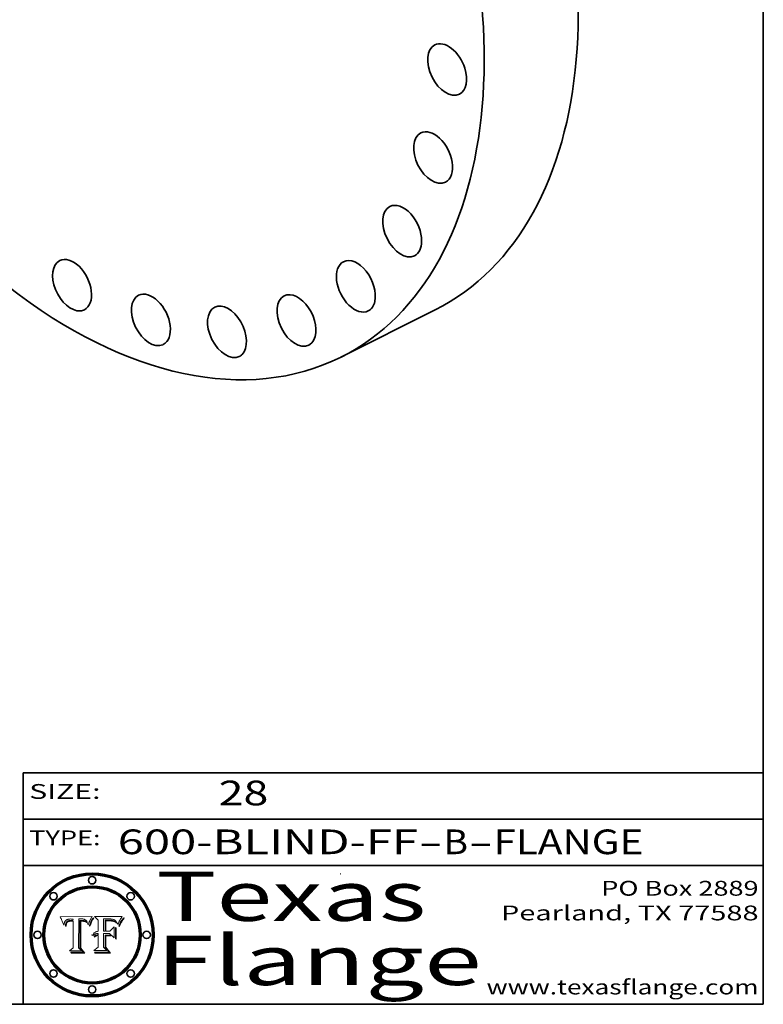
# Model space of a CAD drawing. Extents: x 0 to 10.8, y 0 to 8.3.
# Drawn here: x 7.7 to 10.8, y 0.2 to 4.2 of the extents above; entities that cross this region are included whole.
import ezdxf
from ezdxf.enums import TextEntityAlignment as Align

# ---------------------------------------------------------------- set-up
doc = ezdxf.new("R2010")
doc.units = 0
doc.header["$MEASUREMENT"] = 0
doc.layers.get('0').update_dxf_attribs({"lineweight": 13})
doc.layers.add('1', color=7, linetype='Continuous', lineweight=13)
doc.styles.get("Standard").update_dxf_attribs({"font": 'isocp.shx'})

# ---------------------------------------------------------------- blocks, each defined once
blk = doc.blocks.new('BLOCK1')
at = {"color": 7, "lineweight": 13, "ltscale": 0.03937}
for s, p, p2 in [('600-BLIND-FF', (8.1336, 0.8582), (9.3504, 0.8582)), ('B', (9.4534, 0.8582), (9.5534, 0.8582)), ('FLANGE', (9.6565, 0.8582), (10.2641, 0.8582)), ('-', (9.3519, 0.8582), (9.4519, 0.8582)), ('-', (9.555, 0.8582), (9.655, 0.8582))]:
    blk.add_text(s, height=0.1, dxfattribs=at).set_placement(p, p2, align=Align.FIT)
blk = doc.blocks.new('BLOCK2')
at = {"color": 7, "lineweight": 13, "ltscale": 0.03937}
blk.add_text('28', height=0.1, dxfattribs=at).set_placement((8.5425, 1.056), (8.744, 1.056), align=Align.FIT)
blk = doc.blocks.new('BLOCK3')
at = {"color": 7, "lineweight": 13, "ltscale": 0.03937}
for s, p, p2 in [('PO Box 2889', (10.0931, 0.69), (10.7308, 0.69)), ('Pearland, TX 77588', (9.6867, 0.59), (10.7308, 0.59)), ('www.texasflange.com', (9.6286, 0.29), (10.7308, 0.29))]:
    blk.add_text(s, height=0.06, dxfattribs=at).set_placement(p, p2, align=Align.FIT)
blk = doc.blocks.new('BLOCK4')
at = {"color": 7, "lineweight": 13, "ltscale": 0.03937}
for s, p, p2 in [('Texas', (8.2892, 0.5879), (9.3837, 0.5879)), ('Flange', (8.2892, 0.3279), (9.6089, 0.3279))]:
    blk.add_text(s, height=0.2, dxfattribs=at).set_placement(p, p2, align=Align.FIT)
blk = doc.blocks.new('BLOCK5')
at = {"color": 7, "lineweight": 5, "ltscale": 0.00324}
blk.add_line((8.0298, 0.6053), (7.9003, 0.6042), dxfattribs=at)
at = {"color": 7, "lineweight": 5, "ltscale": 0.000103115}
blk.add_line((7.9003, 0.6042), (7.9022, 0.6005), dxfattribs=at)
at = {"color": 7, "lineweight": 5, "ltscale": 0.000100453}
blk.add_line((7.9022, 0.6005), (7.9039, 0.597), dxfattribs=at)
at = {"color": 7, "lineweight": 5, "ltscale": 0.000399523}
blk.add_line((8.0212, 0.5898), (8.029, 0.6038), dxfattribs=at)
at = {"color": 7, "lineweight": 5, "ltscale": 4.35633e-05}
blk.add_line((8.029, 0.6038), (8.0298, 0.6053), dxfattribs=at)
at = {"color": 7, "lineweight": 5, "ltscale": 9.78009e-05}
blk.add_line((7.9039, 0.597), (7.9056, 0.5934), dxfattribs=at)
at = {"color": 7, "lineweight": 5, "ltscale": 9.51532e-05}
blk.add_line((7.9056, 0.5934), (7.9072, 0.59), dxfattribs=at)
at = {"color": 7, "lineweight": 5, "ltscale": 9.25048e-05}
blk.add_line((7.9072, 0.59), (7.9087, 0.5866), dxfattribs=at)
at = {"color": 7, "lineweight": 5, "ltscale": 8.99068e-05}
blk.add_line((7.9087, 0.5866), (7.9101, 0.5833), dxfattribs=at)
at = {"color": 7, "lineweight": 5, "ltscale": 8.73531e-05}
blk.add_line((7.9101, 0.5833), (7.9114, 0.58), dxfattribs=at)
at = {"color": 7, "lineweight": 5, "ltscale": 8.48421e-05}
blk.add_line((7.9114, 0.58), (7.9126, 0.5768), dxfattribs=at)
at = {"color": 7, "lineweight": 5, "ltscale": 8.23394e-05}
blk.add_line((7.9126, 0.5768), (7.9137, 0.5737), dxfattribs=at)
at = {"color": 7, "lineweight": 5, "ltscale": 9.5007e-05}
blk.add_line((7.9137, 0.5737), (7.9159, 0.5707), dxfattribs=at)
at = {"color": 7, "lineweight": 5, "ltscale": 6.5787e-05}
blk.add_line((7.9159, 0.5707), (7.9161, 0.5733), dxfattribs=at)
at = {"color": 7, "lineweight": 5, "ltscale": 6.21658e-05}
blk.add_line((7.9161, 0.5733), (7.9164, 0.5758), dxfattribs=at)
at = {"color": 7, "lineweight": 5, "ltscale": 5.86699e-05}
blk.add_line((7.9164, 0.5758), (7.9168, 0.5781), dxfattribs=at)
at = {"color": 7, "lineweight": 5, "ltscale": 5.54066e-05}
blk.add_line((7.9168, 0.5781), (7.9173, 0.5802), dxfattribs=at)
at = {"color": 7, "lineweight": 5, "ltscale": 5.23527e-05}
blk.add_line((7.9173, 0.5802), (7.918, 0.5822), dxfattribs=at)
at = {"color": 7, "lineweight": 5, "ltscale": 4.95602e-05}
blk.add_line((7.918, 0.5822), (7.9187, 0.5841), dxfattribs=at)
at = {"color": 7, "lineweight": 5, "ltscale": 4.71572e-05}
blk.add_line((7.9187, 0.5841), (7.9195, 0.5858), dxfattribs=at)
at = {"color": 7, "lineweight": 5, "ltscale": 4.50516e-05}
blk.add_line((7.9195, 0.5858), (7.9205, 0.5873), dxfattribs=at)
at = {"color": 7, "lineweight": 5, "ltscale": 4.34491e-05}
blk.add_line((7.9205, 0.5873), (7.9216, 0.5887), dxfattribs=at)
at = {"color": 7, "lineweight": 5, "ltscale": 6.17484e-05}
blk.add_line((7.9217, 0.5696), (7.9215, 0.5671), dxfattribs=at)
at = {"color": 7, "lineweight": 5, "ltscale": 7.03016e-05}
blk.add_line((7.9215, 0.5671), (7.9243, 0.5671), dxfattribs=at)
at = {"color": 7, "lineweight": 5, "ltscale": 4.22981e-05}
blk.add_line((7.9216, 0.5887), (7.9228, 0.5899), dxfattribs=at)
at = {"color": 7, "lineweight": 5, "ltscale": 5.82307e-05}
blk.add_line((7.9221, 0.5719), (7.9217, 0.5696), dxfattribs=at)
at = {"color": 7, "lineweight": 5, "ltscale": 5.4813e-05}
blk.add_line((7.9225, 0.574), (7.9221, 0.5719), dxfattribs=at)
at = {"color": 7, "lineweight": 5, "ltscale": 5.15682e-05}
blk.add_line((7.9231, 0.576), (7.9225, 0.574), dxfattribs=at)
at = {"color": 7, "lineweight": 5, "ltscale": 4.24485e-05}
blk.add_line((7.9228, 0.5899), (7.9241, 0.591), dxfattribs=at)
at = {"color": 7, "lineweight": 5, "ltscale": 4.84865e-05}
blk.add_line((7.9237, 0.5778), (7.9231, 0.576), dxfattribs=at)
at = {"color": 7, "lineweight": 5, "ltscale": 4.56021e-05}
blk.add_line((7.9244, 0.5795), (7.9237, 0.5778), dxfattribs=at)
at = {"color": 7, "lineweight": 5, "ltscale": 4.38915e-05}
blk.add_line((7.9241, 0.591), (7.9255, 0.5919), dxfattribs=at)
at = {"color": 7, "lineweight": 5, "ltscale": 5.37733e-05}
blk.add_line((7.9243, 0.5671), (7.9245, 0.5693), dxfattribs=at)
at = {"color": 7, "lineweight": 5, "ltscale": 4.29647e-05}
blk.add_line((7.9252, 0.5811), (7.9244, 0.5795), dxfattribs=at)
at = {"color": 7, "lineweight": 5, "ltscale": 5.06901e-05}
blk.add_line((7.9245, 0.5693), (7.9248, 0.5713), dxfattribs=at)
at = {"color": 7, "lineweight": 5, "ltscale": 4.77131e-05}
blk.add_line((7.9248, 0.5713), (7.9251, 0.5731), dxfattribs=at)
at = {"color": 7, "lineweight": 5, "ltscale": 4.48863e-05}
blk.add_line((7.9251, 0.5731), (7.9256, 0.5749), dxfattribs=at)
at = {"color": 7, "lineweight": 5, "ltscale": 4.06864e-05}
blk.add_line((7.926, 0.5824), (7.9252, 0.5811), dxfattribs=at)
at = {"color": 7, "lineweight": 5, "ltscale": 4.58171e-05}
blk.add_line((7.9255, 0.5919), (7.9272, 0.5928), dxfattribs=at)
at = {"color": 7, "lineweight": 5, "ltscale": 4.22422e-05}
blk.add_line((7.9256, 0.5749), (7.9261, 0.5765), dxfattribs=at)
at = {"color": 7, "lineweight": 5, "ltscale": 3.86873e-05}
blk.add_line((7.927, 0.5837), (7.926, 0.5824), dxfattribs=at)
at = {"color": 7, "lineweight": 5, "ltscale": 7.72266e-05}
blk.add_line((7.9261, 0.5765), (7.9274, 0.5793), dxfattribs=at)
at = {"color": 7, "lineweight": 5, "ltscale": 7.40831e-05}
blk.add_line((7.9291, 0.5857), (7.927, 0.5837), dxfattribs=at)
at = {"color": 7, "lineweight": 5, "ltscale": 4.81176e-05}
blk.add_line((7.9272, 0.5928), (7.9289, 0.5935), dxfattribs=at)
at = {"color": 7, "lineweight": 5, "ltscale": 6.93722e-05}
blk.add_line((7.9274, 0.5793), (7.9289, 0.5816), dxfattribs=at)
at = {"color": 7, "lineweight": 5, "ltscale": 5.08108e-05}
blk.add_line((7.9289, 0.5935), (7.9309, 0.5941), dxfattribs=at)
at = {"color": 7, "lineweight": 5, "ltscale": 6.514e-05}
blk.add_line((7.9289, 0.5816), (7.9308, 0.5834), dxfattribs=at)
at = {"color": 7, "lineweight": 5, "ltscale": 3.83282e-05}
blk.add_line((7.9304, 0.5865), (7.9291, 0.5857), dxfattribs=at)
at = {"color": 7, "lineweight": 5, "ltscale": 4.01292e-05}
blk.add_line((7.9318, 0.5873), (7.9304, 0.5865), dxfattribs=at)
at = {"color": 7, "lineweight": 5, "ltscale": 6.9428e-05}
blk.add_line((7.9308, 0.5834), (7.9332, 0.5848), dxfattribs=at)
at = {"color": 7, "lineweight": 5, "ltscale": 5.37678e-05}
blk.add_line((7.9309, 0.5941), (7.933, 0.5946), dxfattribs=at)
at = {"color": 7, "lineweight": 5, "ltscale": 4.21777e-05}
blk.add_line((7.9334, 0.5879), (7.9318, 0.5873), dxfattribs=at)
at = {"color": 7, "lineweight": 5, "ltscale": 5.70415e-05}
blk.add_line((7.933, 0.5946), (7.9352, 0.595), dxfattribs=at)
at = {"color": 7, "lineweight": 5, "ltscale": 3.75465e-05}
blk.add_line((7.9332, 0.5848), (7.9346, 0.5853), dxfattribs=at)
at = {"color": 7, "lineweight": 5, "ltscale": 4.46091e-05}
blk.add_line((7.9351, 0.5885), (7.9334, 0.5879), dxfattribs=at)
at = {"color": 7, "lineweight": 5, "ltscale": 3.98865e-05}
blk.add_line((7.9346, 0.5853), (7.9362, 0.5858), dxfattribs=at)
at = {"color": 7, "lineweight": 5, "ltscale": 4.73192e-05}
blk.add_line((7.9369, 0.5889), (7.9351, 0.5885), dxfattribs=at)
at = {"color": 7, "lineweight": 5, "ltscale": 6.04204e-05}
blk.add_line((7.9352, 0.595), (7.9376, 0.5953), dxfattribs=at)
at = {"color": 7, "lineweight": 5, "ltscale": 4.23744e-05}
blk.add_line((7.9362, 0.5858), (7.9378, 0.5862), dxfattribs=at)
at = {"color": 7, "lineweight": 5, "ltscale": 5.02154e-05}
blk.add_line((7.9389, 0.5893), (7.9369, 0.5889), dxfattribs=at)
at = {"color": 7, "lineweight": 5, "ltscale": 6.4089e-05}
blk.add_line((7.9376, 0.5953), (7.9402, 0.5955), dxfattribs=at)
at = {"color": 7, "lineweight": 5, "ltscale": 4.50998e-05}
blk.add_line((7.9378, 0.5862), (7.9396, 0.5865), dxfattribs=at)
at = {"color": 7, "lineweight": 5, "ltscale": 5.3275e-05}
blk.add_line((7.941, 0.5895), (7.9389, 0.5893), dxfattribs=at)
at = {"color": 7, "lineweight": 5, "ltscale": 4.79821e-05}
blk.add_line((7.9396, 0.5865), (7.9415, 0.5867), dxfattribs=at)
at = {"color": 7, "lineweight": 5, "ltscale": 6.78085e-05}
blk.add_line((7.9402, 0.5955), (7.9429, 0.5956), dxfattribs=at)
at = {"color": 7, "lineweight": 5, "ltscale": 5.65615e-05}
blk.add_line((7.9433, 0.5897), (7.941, 0.5895), dxfattribs=at)
at = {"color": 7, "lineweight": 5, "ltscale": 5.09872e-05}
blk.add_line((7.9415, 0.5867), (7.9435, 0.5869), dxfattribs=at)
at = {"color": 7, "lineweight": 5, "ltscale": 5.0286e-05}
blk.add_line((7.9429, 0.5956), (7.9449, 0.5955), dxfattribs=at)
at = {"color": 7, "lineweight": 5, "ltscale": 5.99065e-05}
blk.add_line((7.9457, 0.5897), (7.9433, 0.5897), dxfattribs=at)
at = {"color": 7, "lineweight": 5, "ltscale": 5.40933e-05}
blk.add_line((7.9435, 0.5869), (7.9457, 0.5869), dxfattribs=at)
at = {"color": 7, "lineweight": 5, "ltscale": 5.14153e-05}
blk.add_line((7.9449, 0.5955), (7.9469, 0.5955), dxfattribs=at)
at = {"color": 7, "lineweight": 5, "ltscale": 0.000162237}
blk.add_line((7.9522, 0.5896), (7.9457, 0.5897), dxfattribs=at)
at = {"color": 7, "lineweight": 5, "ltscale": 0.000191986}
blk.add_line((7.9457, 0.5869), (7.9534, 0.5868), dxfattribs=at)
at = {"color": 7, "lineweight": 5, "ltscale": 5.25609e-05}
blk.add_line((7.9469, 0.5955), (7.949, 0.5953), dxfattribs=at)
at = {"color": 7, "lineweight": 5, "ltscale": 5.37478e-05}
blk.add_line((7.949, 0.5953), (7.9512, 0.5951), dxfattribs=at)
at = {"color": 7, "lineweight": 5, "ltscale": 5.49198e-05}
blk.add_line((7.9512, 0.5951), (7.9534, 0.5949), dxfattribs=at)
at = {"color": 7, "lineweight": 5, "ltscale": 0.000135787}
blk.add_line((7.9534, 0.5949), (7.9522, 0.5896), dxfattribs=at)
at = {"color": 7, "lineweight": 5, "ltscale": 0.00269}
blk.add_line((7.9534, 0.5868), (7.9534, 0.4792), dxfattribs=at)
at = {"color": 7, "lineweight": 5, "ltscale": 0.002931}
blk.add_line((7.9749, 0.4783), (7.9762, 0.5956), dxfattribs=at)
at = {"color": 7, "lineweight": 5, "ltscale": 4.88309e-05}
blk.add_line((7.9762, 0.5956), (7.9781, 0.5957), dxfattribs=at)
at = {"color": 7, "lineweight": 5, "ltscale": 4.87696e-05}
blk.add_line((7.9781, 0.5957), (7.9801, 0.5958), dxfattribs=at)
at = {"color": 7, "lineweight": 5, "ltscale": 4.87218e-05}
blk.add_line((7.9801, 0.5958), (7.982, 0.5959), dxfattribs=at)
at = {"color": 7, "lineweight": 5, "ltscale": 4.86926e-05}
blk.add_line((7.982, 0.5959), (7.984, 0.596), dxfattribs=at)
at = {"color": 7, "lineweight": 5, "ltscale": 4.8677e-05}
blk.add_line((7.984, 0.596), (7.9859, 0.596), dxfattribs=at)
at = {"color": 7, "lineweight": 5, "ltscale": 5.79538e-05}
blk.add_line((7.9859, 0.596), (7.9882, 0.5959), dxfattribs=at)
at = {"color": 7, "lineweight": 5, "ltscale": 5.50105e-05}
blk.add_line((7.9882, 0.5959), (7.9904, 0.5958), dxfattribs=at)
at = {"color": 7, "lineweight": 5, "ltscale": 5.22111e-05}
blk.add_line((7.9904, 0.5958), (7.9925, 0.5956), dxfattribs=at)
at = {"color": 7, "lineweight": 5, "ltscale": 4.94853e-05}
blk.add_line((7.9925, 0.5956), (7.9945, 0.5952), dxfattribs=at)
at = {"color": 7, "lineweight": 5, "ltscale": 4.69867e-05}
blk.add_line((7.9945, 0.5952), (7.9963, 0.5948), dxfattribs=at)
at = {"color": 7, "lineweight": 5, "ltscale": 4.4644e-05}
blk.add_line((7.9963, 0.5948), (7.998, 0.5943), dxfattribs=at)
at = {"color": 7, "lineweight": 5, "ltscale": 4.25388e-05}
blk.add_line((7.998, 0.5943), (7.9996, 0.5937), dxfattribs=at)
at = {"color": 7, "lineweight": 5, "ltscale": 4.06936e-05}
blk.add_line((7.9996, 0.5937), (8.001, 0.5929), dxfattribs=at)
at = {"color": 7, "lineweight": 5, "ltscale": 3.91439e-05}
blk.add_line((8.001, 0.5929), (8.0024, 0.5921), dxfattribs=at)
at = {"color": 7, "lineweight": 5, "ltscale": 3.79217e-05}
blk.add_line((8.0024, 0.5921), (8.0036, 0.5912), dxfattribs=at)
at = {"color": 7, "lineweight": 5, "ltscale": 3.82045e-05}
blk.add_line((8.0036, 0.5912), (8.0047, 0.5902), dxfattribs=at)
at = {"color": 7, "lineweight": 5, "ltscale": 3.99235e-05}
blk.add_line((8.0047, 0.5902), (8.0058, 0.589), dxfattribs=at)
at = {"color": 7, "lineweight": 5, "ltscale": 4.20052e-05}
blk.add_line((8.0058, 0.589), (8.0068, 0.5877), dxfattribs=at)
at = {"color": 7, "lineweight": 5, "ltscale": 4.42829e-05}
blk.add_line((8.0068, 0.5877), (8.0078, 0.5862), dxfattribs=at)
at = {"color": 7, "lineweight": 5, "ltscale": 4.68654e-05}
blk.add_line((8.0078, 0.5862), (8.0087, 0.5846), dxfattribs=at)
at = {"color": 7, "lineweight": 5, "ltscale": 4.95626e-05}
blk.add_line((8.0087, 0.5846), (8.0096, 0.5828), dxfattribs=at)
at = {"color": 7, "lineweight": 5, "ltscale": 5.25037e-05}
blk.add_line((8.0096, 0.5828), (8.0104, 0.5809), dxfattribs=at)
at = {"color": 7, "lineweight": 5, "ltscale": 5.554e-05}
blk.add_line((8.0104, 0.5809), (8.0112, 0.5788), dxfattribs=at)
at = {"color": 7, "lineweight": 5, "ltscale": 5.87204e-05}
blk.add_line((8.0112, 0.5788), (8.0119, 0.5765), dxfattribs=at)
at = {"color": 7, "lineweight": 5, "ltscale": 6.19363e-05}
blk.add_line((8.0119, 0.5765), (8.0125, 0.5741), dxfattribs=at)
at = {"color": 7, "lineweight": 5, "ltscale": 5.73529e-05}
blk.add_line((8.0125, 0.5741), (8.0141, 0.5725), dxfattribs=at)
at = {"color": 7, "lineweight": 5, "ltscale": 5.36381e-05}
blk.add_line((8.0141, 0.5725), (8.0148, 0.5746), dxfattribs=at)
at = {"color": 7, "lineweight": 5, "ltscale": 5.20356e-05}
blk.add_line((8.0148, 0.5746), (8.0155, 0.5765), dxfattribs=at)
at = {"color": 7, "lineweight": 5, "ltscale": 5.05025e-05}
blk.add_line((8.0155, 0.5765), (8.0161, 0.5784), dxfattribs=at)
at = {"color": 7, "lineweight": 5, "ltscale": 4.89753e-05}
blk.add_line((8.0161, 0.5784), (8.0168, 0.5803), dxfattribs=at)
at = {"color": 7, "lineweight": 5, "ltscale": 4.74568e-05}
blk.add_line((8.0168, 0.5803), (8.0175, 0.582), dxfattribs=at)
at = {"color": 7, "lineweight": 5, "ltscale": 4.59543e-05}
blk.add_line((8.0175, 0.582), (8.0182, 0.5837), dxfattribs=at)
at = {"color": 7, "lineweight": 5, "ltscale": 4.4442e-05}
blk.add_line((8.0182, 0.5837), (8.019, 0.5854), dxfattribs=at)
at = {"color": 7, "lineweight": 5, "ltscale": 4.29963e-05}
blk.add_line((8.019, 0.5854), (8.0197, 0.5869), dxfattribs=at)
at = {"color": 7, "lineweight": 5, "ltscale": 4.15607e-05}
blk.add_line((8.0197, 0.5869), (8.0204, 0.5884), dxfattribs=at)
at = {"color": 7, "lineweight": 5, "ltscale": 4.0176e-05}
blk.add_line((8.0204, 0.5884), (8.0212, 0.5898), dxfattribs=at)
at = {"color": 7, "lineweight": 5, "ltscale": 0.000493338}
blk.add_line((7.9534, 0.4792), (7.9382, 0.4665), dxfattribs=at)
at = {"color": 7, "lineweight": 5, "ltscale": 0.001236}
blk.add_line((7.9382, 0.4665), (7.9876, 0.4665), dxfattribs=at)
at = {"color": 7, "lineweight": 5, "ltscale": 0.000434364}
blk.add_line((7.9876, 0.4665), (7.9749, 0.4783), dxfattribs=at)
blk = doc.blocks.new('BLOCK6')
at = {"color": 7, "lineweight": 5, "ltscale": 0.000504919}
blk.add_line((8.0398, 0.6053), (8.0544, 0.5913), dxfattribs=at)
at = {"color": 7, "lineweight": 5, "ltscale": 0.002807}
blk.add_line((8.1521, 0.6053), (8.0398, 0.6053), dxfattribs=at)
at = {"color": 7, "lineweight": 5, "ltscale": 4.36186e-05}
blk.add_line((8.1463, 0.5974), (8.1473, 0.5988), dxfattribs=at)
at = {"color": 7, "lineweight": 5, "ltscale": 4.62797e-05}
blk.add_line((8.1473, 0.5988), (8.1484, 0.6003), dxfattribs=at)
at = {"color": 7, "lineweight": 5, "ltscale": 4.89244e-05}
blk.add_line((8.1484, 0.6003), (8.1495, 0.6019), dxfattribs=at)
at = {"color": 7, "lineweight": 5, "ltscale": 5.15938e-05}
blk.add_line((8.1495, 0.6019), (8.1507, 0.6036), dxfattribs=at)
at = {"color": 7, "lineweight": 5, "ltscale": 5.42941e-05}
blk.add_line((8.1507, 0.6036), (8.1521, 0.6053), dxfattribs=at)
at = {"color": 7, "lineweight": 5, "ltscale": 0.001141}
blk.add_line((8.0544, 0.5913), (8.0544, 0.5457), dxfattribs=at)
at = {"color": 7, "lineweight": 5, "ltscale": 0.001265}
blk.add_line((8.076, 0.5457), (8.076, 0.5963), dxfattribs=at)
at = {"color": 7, "lineweight": 5, "ltscale": 0.00010009}
blk.add_line((8.076, 0.5963), (8.08, 0.5962), dxfattribs=at)
at = {"color": 7, "lineweight": 5, "ltscale": 0.000262297}
blk.add_line((8.08, 0.5962), (8.0905, 0.5961), dxfattribs=at)
at = {"color": 7, "lineweight": 5, "ltscale": 7.8458e-05}
blk.add_line((8.0857, 0.5905), (8.0826, 0.5904), dxfattribs=at)
at = {"color": 7, "lineweight": 5, "ltscale": 0.001117}
blk.add_line((8.0826, 0.5904), (8.0826, 0.5457), dxfattribs=at)
at = {"color": 7, "lineweight": 5, "ltscale": 6.71447e-05}
blk.add_line((8.0853, 0.5874), (8.088, 0.5876), dxfattribs=at)
at = {"color": 7, "lineweight": 5, "ltscale": 0.001044}
blk.add_line((8.0853, 0.5457), (8.0853, 0.5874), dxfattribs=at)
at = {"color": 7, "lineweight": 5, "ltscale": 6.79766e-05}
blk.add_line((8.0885, 0.5906), (8.0857, 0.5905), dxfattribs=at)
at = {"color": 7, "lineweight": 5, "ltscale": 6.25167e-05}
blk.add_line((8.088, 0.5876), (8.0905, 0.5878), dxfattribs=at)
at = {"color": 7, "lineweight": 5, "ltscale": 6.96783e-05}
blk.add_line((8.0913, 0.5907), (8.0885, 0.5906), dxfattribs=at)
at = {"color": 7, "lineweight": 5, "ltscale": 0.000154143}
blk.add_line((8.0905, 0.5961), (8.0967, 0.5962), dxfattribs=at)
at = {"color": 7, "lineweight": 5, "ltscale": 5.79292e-05}
blk.add_line((8.0905, 0.5878), (8.0928, 0.5879), dxfattribs=at)
at = {"color": 7, "lineweight": 5, "ltscale": 7.14161e-05}
blk.add_line((8.0941, 0.5907), (8.0913, 0.5907), dxfattribs=at)
at = {"color": 7, "lineweight": 5, "ltscale": 5.334e-05}
blk.add_line((8.0928, 0.5879), (8.0949, 0.588), dxfattribs=at)
at = {"color": 7, "lineweight": 5, "ltscale": 7.31315e-05}
blk.add_line((8.097, 0.5908), (8.0941, 0.5907), dxfattribs=at)
at = {"color": 7, "lineweight": 5, "ltscale": 4.87983e-05}
blk.add_line((8.0949, 0.588), (8.0969, 0.588), dxfattribs=at)
at = {"color": 7, "lineweight": 5, "ltscale": 8.03713e-05}
blk.add_line((8.0967, 0.5962), (8.0999, 0.5962), dxfattribs=at)
at = {"color": 7, "lineweight": 5, "ltscale": 6.31844e-05}
blk.add_line((8.0969, 0.588), (8.0994, 0.588), dxfattribs=at)
at = {"color": 7, "lineweight": 5, "ltscale": 7.48528e-05}
blk.add_line((8.1, 0.5908), (8.097, 0.5908), dxfattribs=at)
at = {"color": 7, "lineweight": 5, "ltscale": 5.98639e-05}
blk.add_line((8.0994, 0.588), (8.1018, 0.5879), dxfattribs=at)
at = {"color": 7, "lineweight": 5, "ltscale": 7.56285e-05}
blk.add_line((8.0999, 0.5962), (8.1029, 0.596), dxfattribs=at)
at = {"color": 7, "lineweight": 5, "ltscale": 0.000106204}
blk.add_line((8.1043, 0.5907), (8.1, 0.5908), dxfattribs=at)
at = {"color": 7, "lineweight": 5, "ltscale": 0.000629287}
blk.add_line((8.119, 0.564), (8.1016, 0.5457), dxfattribs=at)
at = {"color": 7, "lineweight": 5, "ltscale": 5.64828e-05}
blk.add_line((8.1018, 0.5879), (8.1041, 0.5878), dxfattribs=at)
at = {"color": 7, "lineweight": 5, "ltscale": 7.09728e-05}
blk.add_line((8.1029, 0.596), (8.1057, 0.5958), dxfattribs=at)
at = {"color": 7, "lineweight": 5, "ltscale": 5.31538e-05}
blk.add_line((8.1041, 0.5878), (8.1062, 0.5877), dxfattribs=at)
at = {"color": 7, "lineweight": 5, "ltscale": 9.82815e-05}
blk.add_line((8.1082, 0.5903), (8.1043, 0.5907), dxfattribs=at)
at = {"color": 7, "lineweight": 5, "ltscale": 6.64247e-05}
blk.add_line((8.1057, 0.5958), (8.1084, 0.5955), dxfattribs=at)
at = {"color": 7, "lineweight": 5, "ltscale": 4.98579e-05}
blk.add_line((8.1062, 0.5877), (8.1082, 0.5875), dxfattribs=at)
at = {"color": 7, "lineweight": 5, "ltscale": 9.07975e-05}
blk.add_line((8.1118, 0.5898), (8.1082, 0.5903), dxfattribs=at)
at = {"color": 7, "lineweight": 5, "ltscale": 4.65618e-05}
blk.add_line((8.1082, 0.5875), (8.11, 0.5873), dxfattribs=at)
at = {"color": 7, "lineweight": 5, "ltscale": 6.19662e-05}
blk.add_line((8.1084, 0.5955), (8.1108, 0.5951), dxfattribs=at)
at = {"color": 7, "lineweight": 5, "ltscale": 4.32948e-05}
blk.add_line((8.11, 0.5873), (8.1117, 0.5871), dxfattribs=at)
at = {"color": 7, "lineweight": 5, "ltscale": 5.76855e-05}
blk.add_line((8.1108, 0.5951), (8.1131, 0.5946), dxfattribs=at)
at = {"color": 7, "lineweight": 5, "ltscale": 4.01241e-05}
blk.add_line((8.1117, 0.5871), (8.1133, 0.5868), dxfattribs=at)
at = {"color": 7, "lineweight": 5, "ltscale": 8.37777e-05}
blk.add_line((8.115, 0.589), (8.1118, 0.5898), dxfattribs=at)
at = {"color": 7, "lineweight": 5, "ltscale": 5.35144e-05}
blk.add_line((8.1131, 0.5946), (8.1152, 0.5941), dxfattribs=at)
at = {"color": 7, "lineweight": 5, "ltscale": 7.07787e-05}
blk.add_line((8.1133, 0.5868), (8.1161, 0.5862), dxfattribs=at)
at = {"color": 7, "lineweight": 5, "ltscale": 7.75432e-05}
blk.add_line((8.118, 0.5879), (8.115, 0.589), dxfattribs=at)
at = {"color": 7, "lineweight": 5, "ltscale": 4.95647e-05}
blk.add_line((8.1152, 0.5941), (8.117, 0.5934), dxfattribs=at)
at = {"color": 7, "lineweight": 5, "ltscale": 6.48228e-05}
blk.add_line((8.1161, 0.5862), (8.1185, 0.5854), dxfattribs=at)
at = {"color": 7, "lineweight": 5, "ltscale": 4.59337e-05}
blk.add_line((8.117, 0.5934), (8.1187, 0.5927), dxfattribs=at)
at = {"color": 7, "lineweight": 5, "ltscale": 7.20711e-05}
blk.add_line((8.1205, 0.5867), (8.118, 0.5879), dxfattribs=at)
at = {"color": 7, "lineweight": 5, "ltscale": 6.55881e-05}
blk.add_line((8.1185, 0.5854), (8.1209, 0.5842), dxfattribs=at)
at = {"color": 7, "lineweight": 5, "ltscale": 4.25471e-05}
blk.add_line((8.1187, 0.5927), (8.1202, 0.5919), dxfattribs=at)
at = {"color": 7, "lineweight": 5, "ltscale": 0.001133}
blk.add_line((8.119, 0.5187), (8.119, 0.564), dxfattribs=at)
at = {"color": 7, "lineweight": 5, "ltscale": 4.25074e-05}
blk.add_line((8.1202, 0.5919), (8.1216, 0.5909), dxfattribs=at)
at = {"color": 7, "lineweight": 5, "ltscale": 6.77002e-05}
blk.add_line((8.1228, 0.5852), (8.1205, 0.5867), dxfattribs=at)
at = {"color": 7, "lineweight": 5, "ltscale": 6.70416e-05}
blk.add_line((8.1209, 0.5842), (8.1232, 0.5829), dxfattribs=at)
at = {"color": 7, "lineweight": 5, "ltscale": 4.57046e-05}
blk.add_line((8.1216, 0.5909), (8.123, 0.5897), dxfattribs=at)
at = {"color": 7, "lineweight": 5, "ltscale": 6.46171e-05}
blk.add_line((8.1247, 0.5835), (8.1228, 0.5852), dxfattribs=at)
at = {"color": 7, "lineweight": 5, "ltscale": 4.92938e-05}
blk.add_line((8.123, 0.5897), (8.1244, 0.5883), dxfattribs=at)
at = {"color": 7, "lineweight": 5, "ltscale": 6.91849e-05}
blk.add_line((8.1232, 0.5829), (8.1254, 0.5812), dxfattribs=at)
at = {"color": 7, "lineweight": 5, "ltscale": 5.30859e-05}
blk.add_line((8.1244, 0.5883), (8.1258, 0.5868), dxfattribs=at)
at = {"color": 7, "lineweight": 5, "ltscale": 6.30754e-05}
blk.add_line((8.1263, 0.5815), (8.1247, 0.5835), dxfattribs=at)
at = {"color": 7, "lineweight": 5, "ltscale": 7.18996e-05}
blk.add_line((8.1254, 0.5812), (8.1276, 0.5793), dxfattribs=at)
at = {"color": 7, "lineweight": 5, "ltscale": 5.71802e-05}
blk.add_line((8.1258, 0.5868), (8.1272, 0.585), dxfattribs=at)
at = {"color": 7, "lineweight": 5, "ltscale": 6.30147e-05}
blk.add_line((8.1276, 0.5793), (8.1263, 0.5815), dxfattribs=at)
at = {"color": 7, "lineweight": 5, "ltscale": 6.13618e-05}
blk.add_line((8.1272, 0.585), (8.1286, 0.583), dxfattribs=at)
at = {"color": 7, "lineweight": 5, "ltscale": 6.57329e-05}
blk.add_line((8.1286, 0.583), (8.13, 0.5807), dxfattribs=at)
at = {"color": 7, "lineweight": 5, "ltscale": 7.01949e-05}
blk.add_line((8.13, 0.5807), (8.1315, 0.5783), dxfattribs=at)
at = {"color": 7, "lineweight": 5, "ltscale": 7.47805e-05}
blk.add_line((8.1315, 0.5783), (8.1329, 0.5757), dxfattribs=at)
at = {"color": 7, "lineweight": 5, "ltscale": 7.93914e-05}
blk.add_line((8.1329, 0.5757), (8.1343, 0.5728), dxfattribs=at)
at = {"color": 7, "lineweight": 5, "ltscale": 5.82449e-05}
blk.add_line((8.1343, 0.5728), (8.1352, 0.575), dxfattribs=at)
at = {"color": 7, "lineweight": 5, "ltscale": 5.88925e-05}
blk.add_line((8.1352, 0.575), (8.136, 0.5772), dxfattribs=at)
at = {"color": 7, "lineweight": 5, "ltscale": 5.57078e-05}
blk.add_line((8.136, 0.5772), (8.1369, 0.5793), dxfattribs=at)
at = {"color": 7, "lineweight": 5, "ltscale": 5.2567e-05}
blk.add_line((8.1369, 0.5793), (8.1377, 0.5812), dxfattribs=at)
at = {"color": 7, "lineweight": 5, "ltscale": 4.94253e-05}
blk.add_line((8.1377, 0.5812), (8.1385, 0.583), dxfattribs=at)
at = {"color": 7, "lineweight": 5, "ltscale": 4.62924e-05}
blk.add_line((8.1385, 0.583), (8.1392, 0.5847), dxfattribs=at)
at = {"color": 7, "lineweight": 5, "ltscale": 4.31788e-05}
blk.add_line((8.1392, 0.5847), (8.1399, 0.5863), dxfattribs=at)
at = {"color": 7, "lineweight": 5, "ltscale": 4.00421e-05}
blk.add_line((8.1399, 0.5863), (8.1406, 0.5877), dxfattribs=at)
at = {"color": 7, "lineweight": 5, "ltscale": 7.07088e-05}
blk.add_line((8.1406, 0.5877), (8.1419, 0.5903), dxfattribs=at)
at = {"color": 7, "lineweight": 5, "ltscale": 6.11807e-05}
blk.add_line((8.1419, 0.5903), (8.1431, 0.5924), dxfattribs=at)
at = {"color": 7, "lineweight": 5, "ltscale": 6.8775e-05}
blk.add_line((8.1431, 0.5924), (8.1445, 0.5947), dxfattribs=at)
at = {"color": 7, "lineweight": 5, "ltscale": 3.83666e-05}
blk.add_line((8.1445, 0.5947), (8.1454, 0.596), dxfattribs=at)
at = {"color": 7, "lineweight": 5, "ltscale": 4.09684e-05}
blk.add_line((8.1454, 0.596), (8.1463, 0.5974), dxfattribs=at)
at = {"color": 7, "lineweight": 5, "ltscale": 7.24478e-05}
blk.add_line((8.0341, 0.533), (8.033, 0.5303), dxfattribs=at)
at = {"color": 7, "lineweight": 5, "ltscale": 4.72383e-05}
blk.add_line((8.033, 0.5303), (8.0337, 0.5286), dxfattribs=at)
at = {"color": 7, "lineweight": 5, "ltscale": 5.40801e-05}
blk.add_line((8.0337, 0.5286), (8.0352, 0.5302), dxfattribs=at)
at = {"color": 7, "lineweight": 5, "ltscale": 6.91358e-05}
blk.add_line((8.0354, 0.5355), (8.0341, 0.533), dxfattribs=at)
at = {"color": 7, "lineweight": 5, "ltscale": 5.22259e-05}
blk.add_line((8.0352, 0.5302), (8.0368, 0.5316), dxfattribs=at)
at = {"color": 7, "lineweight": 5, "ltscale": 6.68728e-05}
blk.add_line((8.0369, 0.5376), (8.0354, 0.5355), dxfattribs=at)
at = {"color": 7, "lineweight": 5, "ltscale": 5.0626e-05}
blk.add_line((8.0368, 0.5316), (8.0384, 0.5328), dxfattribs=at)
at = {"color": 7, "lineweight": 5, "ltscale": 6.56415e-05}
blk.add_line((8.0387, 0.5395), (8.0369, 0.5376), dxfattribs=at)
at = {"color": 7, "lineweight": 5, "ltscale": 4.61631e-05}
blk.add_line((8.039, 0.5259), (8.0377, 0.5246), dxfattribs=at)
at = {"color": 7, "lineweight": 5, "ltscale": 7.65715e-05}
blk.add_line((8.0377, 0.5246), (8.0398, 0.5223), dxfattribs=at)
at = {"color": 7, "lineweight": 5, "ltscale": 4.93516e-05}
blk.add_line((8.0384, 0.5328), (8.04, 0.5339), dxfattribs=at)
at = {"color": 7, "lineweight": 5, "ltscale": 6.55187e-05}
blk.add_line((8.0408, 0.5412), (8.0387, 0.5395), dxfattribs=at)
at = {"color": 7, "lineweight": 5, "ltscale": 4.53272e-05}
blk.add_line((8.0404, 0.5271), (8.039, 0.5259), dxfattribs=at)
at = {"color": 7, "lineweight": 5, "ltscale": 4.36728e-05}
blk.add_line((8.0398, 0.5223), (8.0411, 0.5235), dxfattribs=at)
at = {"color": 7, "lineweight": 5, "ltscale": 4.84441e-05}
blk.add_line((8.04, 0.5339), (8.0418, 0.5348), dxfattribs=at)
at = {"color": 7, "lineweight": 5, "ltscale": 4.47682e-05}
blk.add_line((8.0419, 0.5281), (8.0404, 0.5271), dxfattribs=at)
at = {"color": 7, "lineweight": 5, "ltscale": 6.6503e-05}
blk.add_line((8.043, 0.5426), (8.0408, 0.5412), dxfattribs=at)
at = {"color": 7, "lineweight": 5, "ltscale": 4.23283e-05}
blk.add_line((8.0411, 0.5235), (8.0424, 0.5246), dxfattribs=at)
at = {"color": 7, "lineweight": 5, "ltscale": 4.79247e-05}
blk.add_line((8.0418, 0.5348), (8.0435, 0.5355), dxfattribs=at)
at = {"color": 7, "lineweight": 5, "ltscale": 4.46766e-05}
blk.add_line((8.0434, 0.529), (8.0419, 0.5281), dxfattribs=at)
at = {"color": 7, "lineweight": 5, "ltscale": 4.12902e-05}
blk.add_line((8.0424, 0.5246), (8.0437, 0.5255), dxfattribs=at)
at = {"color": 7, "lineweight": 5, "ltscale": 6.86342e-05}
blk.add_line((8.0455, 0.5438), (8.043, 0.5426), dxfattribs=at)
at = {"color": 7, "lineweight": 5, "ltscale": 4.48402e-05}
blk.add_line((8.045, 0.5298), (8.0434, 0.529), dxfattribs=at)
at = {"color": 7, "lineweight": 5, "ltscale": 4.7776e-05}
blk.add_line((8.0435, 0.5355), (8.0453, 0.5361), dxfattribs=at)
at = {"color": 7, "lineweight": 5, "ltscale": 4.05056e-05}
blk.add_line((8.0437, 0.5255), (8.0451, 0.5263), dxfattribs=at)
at = {"color": 7, "lineweight": 5, "ltscale": 4.54019e-05}
blk.add_line((8.0467, 0.5304), (8.045, 0.5298), dxfattribs=at)
at = {"color": 7, "lineweight": 5, "ltscale": 3.98781e-05}
blk.add_line((8.0451, 0.5263), (8.0466, 0.527), dxfattribs=at)
at = {"color": 7, "lineweight": 5, "ltscale": 4.80296e-05}
blk.add_line((8.0453, 0.5361), (8.0472, 0.5365), dxfattribs=at)
at = {"color": 7, "lineweight": 5, "ltscale": 7.17625e-05}
blk.add_line((8.0482, 0.5447), (8.0455, 0.5438), dxfattribs=at)
at = {"color": 7, "lineweight": 5, "ltscale": 3.96147e-05}
blk.add_line((8.0466, 0.527), (8.048, 0.5276), dxfattribs=at)
at = {"color": 7, "lineweight": 5, "ltscale": 4.63507e-05}
blk.add_line((8.0485, 0.5309), (8.0467, 0.5304), dxfattribs=at)
at = {"color": 7, "lineweight": 5, "ltscale": 4.86448e-05}
blk.add_line((8.0472, 0.5365), (8.0492, 0.5367), dxfattribs=at)
at = {"color": 7, "lineweight": 5, "ltscale": 3.96113e-05}
blk.add_line((8.048, 0.5276), (8.0496, 0.528), dxfattribs=at)
at = {"color": 7, "lineweight": 5, "ltscale": 7.56807e-05}
blk.add_line((8.0512, 0.5453), (8.0482, 0.5447), dxfattribs=at)
at = {"color": 7, "lineweight": 5, "ltscale": 4.75859e-05}
blk.add_line((8.0504, 0.5312), (8.0485, 0.5309), dxfattribs=at)
at = {"color": 7, "lineweight": 5, "ltscale": 4.9694e-05}
blk.add_line((8.0492, 0.5367), (8.0511, 0.5368), dxfattribs=at)
at = {"color": 7, "lineweight": 5, "ltscale": 3.98564e-05}
blk.add_line((8.0496, 0.528), (8.0511, 0.5284), dxfattribs=at)
at = {"color": 7, "lineweight": 5, "ltscale": 4.91026e-05}
blk.add_line((8.0523, 0.5315), (8.0504, 0.5312), dxfattribs=at)
at = {"color": 7, "lineweight": 5, "ltscale": 4.09268e-05}
blk.add_line((8.0511, 0.5368), (8.0528, 0.5367), dxfattribs=at)
at = {"color": 7, "lineweight": 5, "ltscale": 4.03575e-05}
blk.add_line((8.0511, 0.5284), (8.0527, 0.5285), dxfattribs=at)
at = {"color": 7, "lineweight": 5, "ltscale": 8.04224e-05}
blk.add_line((8.0544, 0.5457), (8.0512, 0.5453), dxfattribs=at)
at = {"color": 7, "lineweight": 5, "ltscale": 5.09119e-05}
blk.add_line((8.0544, 0.5315), (8.0523, 0.5315), dxfattribs=at)
at = {"color": 7, "lineweight": 5, "ltscale": 4.11658e-05}
blk.add_line((8.0527, 0.5285), (8.0544, 0.5286), dxfattribs=at)
at = {"color": 7, "lineweight": 5, "ltscale": 4.03821e-05}
blk.add_line((8.0528, 0.5367), (8.0544, 0.5366), dxfattribs=at)
at = {"color": 7, "lineweight": 5, "ltscale": 0.000127087}
blk.add_line((8.0544, 0.5366), (8.0544, 0.5315), dxfattribs=at)
at = {"color": 7, "lineweight": 5, "ltscale": 0.001163}
blk.add_line((8.0544, 0.5286), (8.0544, 0.4821), dxfattribs=at)
at = {"color": 7, "lineweight": 5, "ltscale": 0.000164963}
blk.add_line((8.0826, 0.5457), (8.076, 0.5457), dxfattribs=at)
at = {"color": 7, "lineweight": 5, "ltscale": 0.001363}
blk.add_line((8.076, 0.4821), (8.076, 0.5366), dxfattribs=at)
at = {"color": 7, "lineweight": 5, "ltscale": 0.000619197}
blk.add_line((8.076, 0.5366), (8.1008, 0.5366), dxfattribs=at)
at = {"color": 7, "lineweight": 5, "ltscale": 0.000408293}
blk.add_line((8.1016, 0.5457), (8.0853, 0.5457), dxfattribs=at)
at = {"color": 7, "lineweight": 5, "ltscale": 0.000638638}
blk.add_line((8.1008, 0.5366), (8.119, 0.5187), dxfattribs=at)
at = {"color": 7, "lineweight": 5, "ltscale": 0.000563728}
blk.add_line((8.0544, 0.4821), (8.0368, 0.468), dxfattribs=at)
at = {"color": 7, "lineweight": 5, "ltscale": 0.000493306}
blk.add_line((8.0899, 0.468), (8.076, 0.4821), dxfattribs=at)
at = {"color": 7, "lineweight": 5, "ltscale": 0.001328}
blk.add_line((8.0368, 0.468), (8.0899, 0.468), dxfattribs=at)

msp = doc.modelspace()

# ---------------------------------------------------------------- linework, layer by layer
at = {"color": 7, "lineweight": 35, "ltscale": 0.010666}
msp.add_line((9.42, 3.0629), (9.0385, 2.8719), dxfattribs=at)
at = {"color": 7, "lineweight": 13, "ltscale": 0.03937}
for points in [[(8.0298, 0.6053), (8.029, 0.6038), (8.0212, 0.5898), (8.0204, 0.5884), (8.0197, 0.5869), (8.019, 0.5854), (8.0182, 0.5837), (8.0175, 0.582), (8.0168, 0.5803), (8.0161, 0.5784), (8.0155, 0.5765), (8.0148, 0.5746), (8.0141, 0.5725), (8.0125, 0.5741), (8.0119, 0.5765), (8.0112, 0.5788), (8.0104, 0.5809), (8.0096, 0.5828), (8.0087, 0.5846), (8.0078, 0.5862), (8.0068, 0.5877), (8.0058, 0.589), (8.0047, 0.5902), (8.0036, 0.5912), (8.0024, 0.5921), (8.001, 0.5929), (7.9996, 0.5937), (7.998, 0.5943), (7.9963, 0.5948), (7.9945, 0.5952), (7.9925, 0.5956), (7.9904, 0.5958), (7.9882, 0.5959), (7.9859, 0.596), (7.984, 0.596), (7.982, 0.5959), (7.9801, 0.5958), (7.9781, 0.5957), (7.9762, 0.5956), (7.9749, 0.4783), (7.9876, 0.4665), (7.9382, 0.4665), (7.9534, 0.4792), (7.9534, 0.5868), (7.9457, 0.5869), (7.9435, 0.5869), (7.9415, 0.5867), (7.9396, 0.5865), (7.9378, 0.5862), (7.9362, 0.5858), (7.9346, 0.5853), (7.9332, 0.5848), (7.9308, 0.5834), (7.9289, 0.5816), (7.9274, 0.5793), (7.9261, 0.5765), (7.9256, 0.5749), (7.9251, 0.5731), (7.9248, 0.5713), (7.9245, 0.5693), (7.9243, 0.5671), (7.9215, 0.5671), (7.9217, 0.5696), (7.9221, 0.5719), (7.9225, 0.574), (7.9231, 0.576), (7.9237, 0.5778), (7.9244, 0.5795), (7.9252, 0.5811), (7.926, 0.5824), (7.927, 0.5837), (7.9291, 0.5857), (7.9304, 0.5865), (7.9318, 0.5873), (7.9334, 0.5879), (7.9351, 0.5885), (7.9369, 0.5889), (7.9389, 0.5893), (7.941, 0.5895), (7.9433, 0.5897), (7.9457, 0.5897), (7.9522, 0.5896), (7.9534, 0.5949), (7.9512, 0.5951), (7.949, 0.5953), (7.9469, 0.5955), (7.9449, 0.5955), (7.9429, 0.5956), (7.9402, 0.5955), (7.9376, 0.5953), (7.9352, 0.595), (7.933, 0.5946), (7.9309, 0.5941), (7.9289, 0.5935), (7.9272, 0.5928), (7.9255, 0.5919), (7.9241, 0.591), (7.9228, 0.5899), (7.9216, 0.5887), (7.9205, 0.5873), (7.9195, 0.5858), (7.9187, 0.5841), (7.918, 0.5822), (7.9173, 0.5802), (7.9168, 0.5781), (7.9164, 0.5758), (7.9161, 0.5733), (7.9159, 0.5707), (7.9137, 0.5737), (7.9126, 0.5768), (7.9114, 0.58), (7.9101, 0.5833), (7.9087, 0.5866), (7.9072, 0.59), (7.9056, 0.5934), (7.9039, 0.597), (7.9022, 0.6005), (7.9003, 0.6042)], [(8.0366, 0.5985), (8.0351, 0.5964), (8.0336, 0.5942), (8.0321, 0.5916), (8.0306, 0.5889), (8.029, 0.5858), (8.0274, 0.5825), (8.0258, 0.579), (8.0242, 0.5752), (8.0226, 0.5712), (8.021, 0.5669), (8.0181, 0.5679), (8.0201, 0.5732), (8.0217, 0.5773), (8.0232, 0.581), (8.0248, 0.5846), (8.0263, 0.5878), (8.0279, 0.5908), (8.0294, 0.5935), (8.0309, 0.5959), (8.0324, 0.5981), (8.0339, 0.6)], [(8.0398, 0.6053), (8.1521, 0.6053), (8.1507, 0.6036), (8.1495, 0.6019), (8.1484, 0.6003), (8.1473, 0.5988), (8.1463, 0.5974), (8.1454, 0.596), (8.1445, 0.5947), (8.1431, 0.5924), (8.1419, 0.5903), (8.1406, 0.5877), (8.1399, 0.5863), (8.1392, 0.5847), (8.1385, 0.583), (8.1377, 0.5812), (8.1369, 0.5793), (8.136, 0.5772), (8.1352, 0.575), (8.1343, 0.5728), (8.1329, 0.5757), (8.1315, 0.5783), (8.13, 0.5807), (8.1286, 0.583), (8.1272, 0.585), (8.1258, 0.5868), (8.1244, 0.5883), (8.123, 0.5897), (8.1216, 0.5909), (8.1202, 0.5919), (8.1187, 0.5927), (8.117, 0.5934), (8.1152, 0.5941), (8.1131, 0.5946), (8.1108, 0.5951), (8.1084, 0.5955), (8.1057, 0.5958), (8.1029, 0.596), (8.0999, 0.5962), (8.0967, 0.5962), (8.0905, 0.5961), (8.08, 0.5962), (8.076, 0.5963), (8.076, 0.5457), (8.0826, 0.5457), (8.0826, 0.5904), (8.0857, 0.5905), (8.0885, 0.5906), (8.0913, 0.5907), (8.0941, 0.5907), (8.097, 0.5908), (8.1, 0.5908), (8.1043, 0.5907), (8.1082, 0.5903), (8.1118, 0.5898), (8.115, 0.589), (8.118, 0.5879), (8.1205, 0.5867), (8.1228, 0.5852), (8.1247, 0.5835), (8.1263, 0.5815), (8.1276, 0.5793), (8.1254, 0.5812), (8.1232, 0.5829), (8.1209, 0.5842), (8.1185, 0.5854), (8.1161, 0.5862), (8.1133, 0.5868), (8.1117, 0.5871), (8.11, 0.5873), (8.1082, 0.5875), (8.1062, 0.5877), (8.1041, 0.5878), (8.1018, 0.5879), (8.0994, 0.588), (8.0969, 0.588), (8.0949, 0.588), (8.0928, 0.5879), (8.0905, 0.5878), (8.088, 0.5876), (8.0853, 0.5874), (8.0853, 0.5457), (8.1016, 0.5457), (8.119, 0.564), (8.119, 0.5187), (8.1008, 0.5366), (8.076, 0.5366), (8.076, 0.4821), (8.0899, 0.468), (8.0368, 0.468), (8.0544, 0.4821), (8.0544, 0.5286), (8.0527, 0.5285), (8.0511, 0.5284), (8.0496, 0.528), (8.048, 0.5276), (8.0466, 0.527), (8.0451, 0.5263), (8.0437, 0.5255), (8.0424, 0.5246), (8.0411, 0.5235), (8.0398, 0.5223), (8.0377, 0.5246), (8.039, 0.5259), (8.0404, 0.5271), (8.0419, 0.5281), (8.0434, 0.529), (8.045, 0.5298), (8.0467, 0.5304), (8.0485, 0.5309), (8.0504, 0.5312), (8.0523, 0.5315), (8.0544, 0.5315), (8.0544, 0.5366), (8.0528, 0.5367), (8.0511, 0.5368), (8.0492, 0.5367), (8.0472, 0.5365), (8.0453, 0.5361), (8.0435, 0.5355), (8.0418, 0.5348), (8.04, 0.5339), (8.0384, 0.5328), (8.0368, 0.5316), (8.0352, 0.5302), (8.0337, 0.5286), (8.033, 0.5303), (8.0341, 0.533), (8.0354, 0.5355), (8.0369, 0.5376), (8.0387, 0.5395), (8.0408, 0.5412), (8.043, 0.5426), (8.0455, 0.5438), (8.0482, 0.5447), (8.0512, 0.5453), (8.0544, 0.5457), (8.0544, 0.5913)], [(8.1603, 0.5987), (8.1573, 0.5951), (8.1545, 0.5916), (8.152, 0.5881), (8.1497, 0.5847), (8.1477, 0.5814), (8.1458, 0.5781), (8.1442, 0.5749), (8.1429, 0.5717), (8.1417, 0.5686), (8.1408, 0.5656), (8.1385, 0.5671), (8.1395, 0.5705), (8.1406, 0.5739), (8.142, 0.5773), (8.1437, 0.5806), (8.1455, 0.584), (8.1476, 0.5873), (8.15, 0.5906), (8.1525, 0.5939), (8.1553, 0.5972), (8.1583, 0.6005)], [(8.0078, 0.5816), (8.0061, 0.5826), (8.0043, 0.5836), (8.0025, 0.5844), (8.0007, 0.5851), (7.9987, 0.5857), (7.9968, 0.5861), (7.9947, 0.5865), (7.9926, 0.5868), (7.9905, 0.587), (7.9883, 0.587), (7.9868, 0.587), (7.9852, 0.5869), (7.9836, 0.5868), (7.9835, 0.478), (8.0007, 0.4577), (7.9455, 0.4577), (7.943, 0.4606), (7.9948, 0.4606), (7.9803, 0.4771), (7.9803, 0.5898), (7.9861, 0.5899), (7.9882, 0.5899), (7.9901, 0.5899), (7.9919, 0.5898), (7.9935, 0.5897), (7.9951, 0.5895), (7.9978, 0.5891), (8.0001, 0.5886), (8.0019, 0.5879), (8.0035, 0.587), (8.0049, 0.5858), (8.0062, 0.5843), (8.0073, 0.5826)], [(8.1268, 0.5602), (8.1268, 0.5135), (8.124, 0.5151), (8.124, 0.5618)], [(8.1075, 0.5275), (8.0853, 0.5275), (8.0853, 0.4812), (8.1044, 0.4577), (8.0417, 0.4577), (8.039, 0.4606), (8.0983, 0.4606), (8.0826, 0.4799), (8.0826, 0.5304), (8.1044, 0.5304)]]:
    msp.add_lwpolyline(points, close=True, dxfattribs=at)
at = {"color": 7, "lineweight": 70, "ltscale": 0.03937}
for radius in [0.2475, 0.195]:
    msp.add_circle((8.0298, 0.5312), radius, dxfattribs=at)
at = {"color": 7, "lineweight": 35, "ltscale": 0.03937}
for centre in [(8.0298, 0.7525), (7.8733, 0.6877), (8.1862, 0.6877), (7.8085, 0.5312), (8.251, 0.5312), (7.8733, 0.3748), (8.1862, 0.3748), (8.0298, 0.31)]:
    msp.add_circle(centre, 0.015, dxfattribs=at)
for centre, major_axis, start_param, end_param in [((8.4247, 5.051), (-0.9953, 1.9881), 3.141625, 6.283217), ((8.0432, 4.86), (-0.9953, 1.9881), 3.141625, 6.283217), ((8.0432, 4.86), (-0.9953, 1.9881), 1.320839, 3.141625), ((9.4686, 4.037), (-0.0499, 0.0997), 6.283182, 9.424774), ((9.4686, 4.037), (-0.0499, 0.0997), 4.462432, 6.283182), ((9.4686, 4.037), (-0.0499, 0.0997), 3.141589, 4.462432), ((9.4118, 3.6801), (-0.0499, 0.0997), 4.238033, 6.283171), ((9.4118, 3.6801), (-0.0499, 0.0997), 6.283171, 9.424763), ((9.4118, 3.6801), (-0.0499, 0.0997), 3.141578, 4.238033), ((9.2864, 3.3823), (-0.0499, 0.0997), 0.000013, 3.141605), ((9.2864, 3.3823), (-0.0499, 0.0997), 4.013633, 6.283198), ((9.2864, 3.3823), (-0.0499, 0.0997), 3.141605, 4.013633), ((7.9487, 3.1632), (-0.0499, 0.0997), 3.141589, 6.283182), ((9.0987, 3.1586), (-0.0499, 0.0997), 3.789234, 6.283193), ((7.9487, 3.1632), (-0.0499, 0.0997), 6.283182, 9.174821), ((9.0987, 3.1586), (-0.0499, 0.0997), 0.000007, 3.1416), ((8.2682, 3.0226), (-0.0499, 0.0997), 0.000015, 3.116035), ((8.2682, 3.0226), (-0.0499, 0.0997), 3.141607, 6.2832), ((8.858, 3.0203), (-0.0499, 0.0997), 6.283173, 9.424765), ((8.858, 3.0203), (-0.0499, 0.0997), 3.564834, 6.283173), ((8.5765, 2.9741), (-0.0499, 0.0997), 6.283182, 9.424774), ((8.5765, 2.9741), (-0.0499, 0.0997), 3.340435, 6.283182), ((9.0987, 3.1586), (-0.0499, 0.0997), 3.1416, 3.789234), ((7.9487, 3.1632), (-0.0499, 0.0997), 2.891636, 3.141589), ((8.2682, 3.0226), (-0.0499, 0.0997), 3.116035, 3.141607), ((8.858, 3.0203), (-0.0499, 0.0997), 3.14158, 3.564834), ((8.5765, 2.9741), (-0.0499, 0.0997), 3.141589, 3.340435)]:
    msp.add_ellipse(centre, major_axis=major_axis, ratio=0.61435, start_param=start_param, end_param=end_param, dxfattribs=at)
at = {"color": 7, "lineweight": 5, "ltscale": 0.03937}
msp.add_point((8.0298, 0.5312), dxfattribs=at)
at = {"layer": '1', "color": 7, "lineweight": 35, "ltscale": 0.03937}
for p, q in [((10.75, 8.25), (10.75, 0.25)), ((7.75, 1.1875), (10.75, 1.1875)), ((7.75, 1.1875), (7.75, 0.25)), ((7.75, 1), (10.75, 1)), ((7.75, 0.8125), (10.75, 0.8125)), ((0.25, 0.25), (10.75, 0.25))]:
    msp.add_line(p, q, dxfattribs=at)
at = {"layer": '1', "color": 7, "lineweight": 35, "ltscale": 3.21037e-05}
msp.add_line((9.0357, 0.7788), (9.0369, 0.7784), dxfattribs=at)

# ---------------------------------------------------------------- block references
at = {"lineweight": 0}
for name in ['BLOCK2', 'BLOCK1', 'BLOCK4', 'BLOCK3', 'BLOCK5', 'BLOCK6']:
    msp.add_blockref(name, (0, 0), dxfattribs=at)

# ---------------------------------------------------------------- texts
at = {"color": 7, "lineweight": 13, "ltscale": 0.03937}
for s, p, p2 in [('SIZE:', (7.7748, 1.0822), (8.0641, 1.0822)), ('TYPE:', (7.7748, 0.8942), (8.0641, 0.8942))]:
    msp.add_text(s, height=0.06, dxfattribs=at).set_placement(p, p2, align=Align.FIT)

doc.saveas('drawing.dxf')
